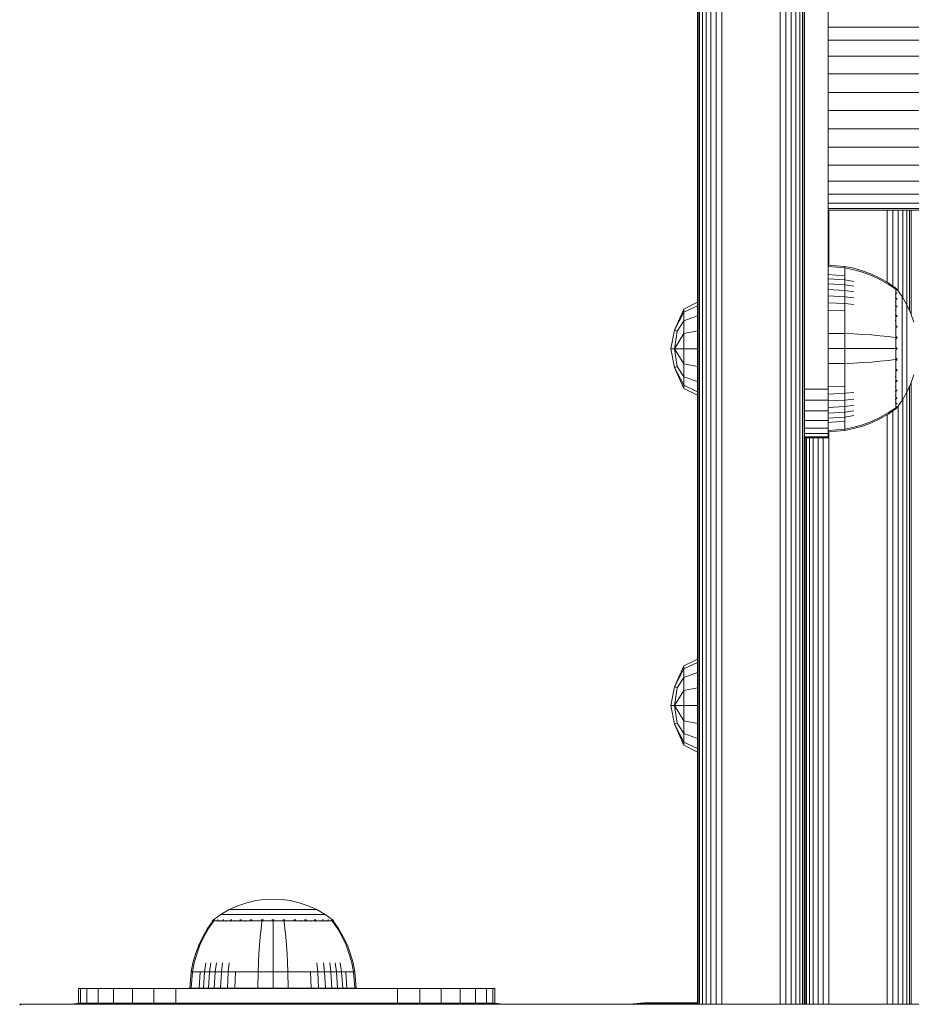
# Model space of a CAD drawing. Units: millimetres. Extents: x 387 to 578302, y -1972 to 596964.
# Drawn here: x 5691 to 5841, y 7170 to 7335 of the extents above; entities that cross this region are included whole.
import ezdxf

# ---------------------------------------------------------------- set-up
doc = ezdxf.new("R2010")
doc.units = ezdxf.units.MM
doc.layers.add('Контур', color=7, linetype='Continuous', lineweight=15)

msp = doc.modelspace()

# ---------------------------------------------------------------- linework, layer by layer
at = {"layer": 'Контур'}
for p, q in [((5805.317, 7419.915), (5805.317, 7169.678)), ((5805.584, 7419.915), (5805.584, 7169.678)), ((5806.048, 7419.915), (5806.048, 7169.678)), ((5806.698, 7419.915), (5806.698, 7169.678)), ((5807.497, 7419.915), (5807.497, 7169.678)), ((5808.393, 7419.915), (5808.393, 7169.678)), ((5809.323, 7419.915), (5809.323, 7169.678)), ((5819.143, 7419.915), (5819.143, 7169.678)), ((5820.074, 7419.915), (5820.074, 7169.678)), ((5820.969, 7419.915), (5820.969, 7169.678)), ((5821.769, 7419.915), (5821.769, 7169.678)), ((5822.418, 7419.915), (5822.418, 7169.678)), ((5822.882, 7419.915), (5822.882, 7169.678)), ((5823.15, 7419.915), (5823.15, 7169.678)), ((5823.233, 7419.915), (5823.233, 7169.678)), ((5805.233, 7417.44), (5805.233, 7221.83)), ((5805.233, 7223.169), (5805.232, 7416.66)), ((5805.232, 7223.169), (5805.232, 7416.66)), ((5827.233, 7274.915), (5827.233, 7364.915)), ((5805.233, 7359.915), (5805.233, 7169.678)), ((5805.233, 7356.985), (5805.233, 7279.915)), ((5805.233, 7334.915), (5805.233, 7264.915)), ((5827.233, 7333.934), (5827.233, 7335.489)), ((5827.233, 7333.934), (5827.233, 7331.759)), ((6455.233, 7333.934), (5827.233, 7333.934)), ((5827.233, 7329.08), (5827.233, 7331.759)), ((6455.233, 7331.759), (5827.233, 7331.759)), ((6455.233, 7329.081), (5827.233, 7329.08)), ((5827.233, 7326.08), (5827.233, 7329.08)), ((5827.233, 7322.962), (5827.233, 7326.08)), ((6455.233, 7326.08), (5827.233, 7326.08)), ((6455.233, 7322.963), (5827.233, 7322.962)), ((5827.233, 7319.915), (5827.233, 7322.962)), ((5827.233, 7319.915), (6455.233, 7319.915)), ((5827.233, 7319.915), (5827.233, 7316.867)), ((5827.233, 7316.867), (6455.233, 7316.867)), ((5827.233, 7313.749), (5827.233, 7316.867)), ((5827.233, 7313.749), (6455.233, 7313.749)), ((5827.233, 7313.749), (5827.233, 7310.749)), ((6455.233, 7310.749), (5827.233, 7310.749)), ((5827.233, 7308.071), (5827.233, 7310.749)), ((6455.233, 7308.071), (5827.233, 7308.071)), ((5827.233, 7305.895), (5827.233, 7308.071)), ((5805.233, 7306.545), (5805.233, 7305.617)), ((5805.233, 7305.082), (5805.233, 7305.617)), ((5805.233, 7305.617), (5805.233, 7305.082)), ((5805.233, 7264.748), (5805.233, 7305.082)), ((5805.233, 7305.082), (5805.233, 7304.915)), ((5805.233, 7304.915), (5805.233, 7264.915)), ((6455.233, 7305.895), (5827.233, 7305.895)), ((5827.233, 7304.341), (5827.233, 7305.895)), ((6455.233, 7304.341), (5827.233, 7304.341)), ((5827.233, 7303.444), (5827.233, 7304.341)), ((6455.233, 7303.444), (5827.233, 7303.444)), ((5827.233, 7303.165), (5827.233, 7303.444)), ((6455.233, 7303.165), (5827.233, 7303.165)), ((5827.323, 7293.92), (5827.323, 7303.165)), ((5837.143, 7291.031), (5837.143, 7303.165)), ((5838.073, 7303.165), (5838.073, 7290.398)), ((5838.969, 7303.165), (5838.969, 7289.595)), ((5839.768, 7303.165), (5839.768, 7288.453)), ((5840.418, 7303.165), (5840.418, 7287.34)), ((5840.882, 7303.165), (5840.882, 7286.339)), ((5841.149, 7303.165), (5841.149, 7285.728)), ((5827.233, 7293.927), (5830.011, 7293.699)), ((5827.233, 7293.694), (5830.011, 7293.469)), ((5830.011, 7293.699), (5831.506, 7293.403)), ((5830.011, 7293.699), (5830.011, 7293.469)), ((5830.011, 7293.168), (5830.011, 7293.469)), ((5830.011, 7293.469), (5831.506, 7293.178)), ((5830.011, 7292.732), (5830.011, 7293.168)), ((5831.506, 7293.403), (5832.996, 7292.98)), ((5831.506, 7293.178), (5832.996, 7292.762)), ((5827.233, 7292.363), (5830.011, 7292.161)), ((5827.233, 7291.645), (5830.011, 7291.454)), ((5830.011, 7292.161), (5830.011, 7292.732)), ((5830.011, 7291.454), (5830.011, 7292.161)), ((5830.011, 7291.454), (5831.506, 7291.206)), ((5830.011, 7290.619), (5830.011, 7291.454)), ((5832.996, 7292.98), (5834.468, 7292.429)), ((5832.996, 7292.762), (5834.468, 7292.22)), ((5834.468, 7292.429), (5835.904, 7291.75)), ((5834.468, 7292.22), (5835.904, 7291.552)), ((5835.904, 7291.75), (5837.287, 7290.947)), ((5835.904, 7291.552), (5837.287, 7290.763)), ((5827.233, 7290.796), (5830.011, 7290.619)), ((5827.233, 7289.827), (5830.011, 7289.666)), ((5830.011, 7290.619), (5831.506, 7290.389)), ((5830.011, 7289.666), (5830.011, 7290.619)), ((5837.287, 7290.947), (5838.46, 7290.128)), ((5837.287, 7290.763), (5838.46, 7289.957)), ((5838.46, 7290.128), (5838.57, 7290.128)), ((5838.57, 7289.957), (5838.46, 7289.957)), ((5838.57, 7290.086), (5838.57, 7290.128)), ((5838.664, 7290.012), (5838.57, 7290.128)), ((5838.57, 7290.086), (5838.57, 7289.957)), ((5838.57, 7289.734), (5838.57, 7289.957)), ((5838.57, 7289.411), (5838.57, 7289.734)), ((5838.664, 7290.012), (5838.718, 7289.939)), ((5838.718, 7289.939), (5838.733, 7289.928)), ((5838.733, 7289.761), (5838.718, 7289.772)), ((5838.733, 7289.928), (5838.733, 7289.91)), ((5838.733, 7289.919), (5839.635, 7288.683)), ((5838.733, 7289.779), (5838.733, 7289.761)), ((5838.733, 7289.761), (5838.733, 7289.71)), ((5827.233, 7288.752), (5830.011, 7288.608)), ((5830.011, 7289.666), (5831.506, 7289.456)), ((5830.011, 7288.608), (5830.011, 7289.666)), ((5830.011, 7288.608), (5831.506, 7288.421)), ((5830.011, 7287.464), (5830.011, 7288.608)), ((5838.57, 7288.988), (5838.46, 7288.988)), ((5838.57, 7288.465), (5838.46, 7288.465)), ((5838.57, 7288.988), (5838.57, 7289.411)), ((5838.57, 7288.465), (5838.57, 7288.988)), ((5838.57, 7287.846), (5838.57, 7288.465)), ((5838.733, 7289.225), (5838.718, 7289.273)), ((5838.733, 7289.225), (5838.718, 7289.236)), ((5838.733, 7288.297), (5838.718, 7288.366)), ((5838.733, 7288.297), (5838.718, 7288.307)), ((5838.733, 7289.225), (5838.726, 7289.258)), ((5838.733, 7288.297), (5838.726, 7288.348)), ((5838.733, 7289.277), (5838.733, 7289.225)), ((5838.733, 7289.225), (5838.733, 7289.145)), ((5838.733, 7288.379), (5838.733, 7288.297)), ((5838.733, 7288.297), (5838.733, 7288.189)), ((5840.455, 7287.276), (5839.635, 7288.683)), ((5839.635, 7288.683), (5839.635, 7288.647)), ((5839.635, 7288.647), (5839.635, 7288.537)), ((5839.635, 7288.537), (5839.635, 7288.345)), ((5839.635, 7288.345), (5839.635, 7288.068)), ((5839.635, 7288.068), (5839.635, 7287.705)), ((5802.908, 7286.544), (5801.346, 7283.031)), ((5805.232, 7287.703), (5802.908, 7286.544)), ((5805.232, 7287.108), (5802.908, 7286.037)), ((5802.908, 7286.037), (5802.908, 7286.544)), ((5805.232, 7287.703), (5805.232, 7287.108)), ((5805.232, 7287.108), (5805.232, 7285.413)), ((5827.233, 7287.588), (5830.011, 7287.464)), ((5830.011, 7287.464), (5831.506, 7287.301)), ((5830.011, 7286.253), (5830.011, 7287.464)), ((5838.57, 7287.846), (5838.46, 7287.846)), ((5838.57, 7287.14), (5838.46, 7287.14)), ((5838.57, 7287.14), (5838.57, 7287.846)), ((5838.57, 7286.356), (5838.57, 7287.14)), ((5838.733, 7286.999), (5838.718, 7287.086)), ((5838.733, 7286.999), (5838.718, 7287.007)), ((5838.733, 7286.999), (5838.726, 7287.065)), ((5838.733, 7287.107), (5838.733, 7286.999)), ((5838.733, 7286.999), (5838.733, 7286.865)), ((5839.635, 7287.705), (5839.635, 7287.256)), ((5839.635, 7287.256), (5839.635, 7286.725)), ((5839.635, 7286.725), (5839.635, 7286.118)), ((5841.119, 7285.817), (5840.455, 7287.276)), ((5840.455, 7287.276), (5840.455, 7287.247)), ((5840.455, 7287.247), (5840.455, 7287.154)), ((5840.455, 7287.154), (5840.455, 7286.992)), ((5840.455, 7286.992), (5840.455, 7286.76)), ((5840.455, 7286.76), (5840.455, 7286.455)), ((5840.455, 7286.455), (5840.455, 7286.078)), ((5802.908, 7286.037), (5801.346, 7283.031)), ((5802.908, 7286.037), (5802.908, 7284.593)), ((5805.232, 7285.413), (5802.908, 7284.593)), ((5805.232, 7285.413), (5805.232, 7282.877)), ((5827.233, 7286.358), (5830.011, 7286.253)), ((5830.011, 7284.997), (5830.011, 7286.253)), ((5830.011, 7283.717), (5830.011, 7284.997)), ((5838.57, 7286.356), (5838.46, 7286.356)), ((5838.57, 7285.509), (5838.46, 7285.509)), ((5838.57, 7285.509), (5838.57, 7286.356)), ((5838.57, 7284.612), (5838.57, 7285.509)), ((5838.733, 7285.4), (5838.718, 7285.502)), ((5838.733, 7285.4), (5838.718, 7285.406)), ((5838.733, 7285.4), (5838.726, 7285.48)), ((5838.733, 7285.533), (5838.733, 7285.4)), ((5838.733, 7285.4), (5838.733, 7285.242)), ((5839.635, 7286.118), (5839.635, 7285.446)), ((5839.635, 7285.446), (5839.635, 7284.718)), ((5839.635, 7284.718), (5839.635, 7283.949)), ((5840.455, 7286.078), (5840.455, 7285.633)), ((5840.455, 7285.633), (5840.455, 7285.124)), ((5840.455, 7285.124), (5840.455, 7284.559)), ((5841.625, 7284.33), (5841.119, 7285.817)), ((5802.908, 7284.593), (5801.793, 7282.847)), ((5802.908, 7284.593), (5802.908, 7282.434)), ((5830.011, 7282.433), (5830.011, 7283.717)), ((5838.57, 7284.612), (5838.46, 7284.612)), ((5838.57, 7283.682), (5838.57, 7284.612)), ((5838.57, 7282.734), (5838.57, 7283.682)), ((5838.733, 7283.608), (5838.718, 7283.718)), ((5838.733, 7283.608), (5838.718, 7283.613)), ((5838.733, 7283.608), (5838.726, 7283.699)), ((5838.733, 7283.764), (5838.733, 7283.608)), ((5838.733, 7283.608), (5838.733, 7283.429)), ((5839.635, 7283.949), (5839.635, 7283.15)), ((5839.635, 7283.15), (5839.635, 7282.337)), ((5840.455, 7284.559), (5840.455, 7283.949)), ((5840.455, 7283.949), (5840.455, 7283.303)), ((5840.455, 7283.303), (5840.455, 7282.633)), ((5801.346, 7283.031), (5800.718, 7279.886)), ((5801.793, 7282.847), (5801.346, 7283.031)), ((5801.793, 7282.847), (5801.346, 7279.886)), ((5802.908, 7282.434), (5801.346, 7279.886)), ((5805.232, 7282.877), (5802.908, 7282.434)), ((5802.908, 7279.886), (5802.908, 7282.434)), ((5805.232, 7282.877), (5805.232, 7279.886)), ((5827.233, 7282.475), (5830.011, 7282.433)), ((5830.011, 7282.433), (5831.506, 7282.38)), ((5830.011, 7279.928), (5830.011, 7282.433)), ((5832.996, 7282.303), (5831.506, 7282.38)), ((5834.468, 7282.202), (5832.996, 7282.303)), ((5835.904, 7282.079), (5834.468, 7282.202)), ((5837.287, 7281.933), (5835.904, 7282.079)), ((5838.46, 7281.784), (5837.287, 7281.933)), ((5838.57, 7281.784), (5838.57, 7282.734)), ((5838.57, 7280.844), (5838.57, 7281.784)), ((5838.733, 7281.747), (5838.718, 7281.857)), ((5838.733, 7281.747), (5838.718, 7281.749)), ((5838.733, 7281.747), (5838.726, 7281.845)), ((5838.733, 7281.922), (5838.733, 7281.747)), ((5838.733, 7281.747), (5838.733, 7281.55)), ((5839.635, 7282.337), (5839.635, 7281.521)), ((5839.635, 7281.521), (5839.635, 7280.714)), ((5840.455, 7282.633), (5840.455, 7281.95)), ((5840.455, 7281.95), (5840.455, 7281.265)), ((5800.718, 7279.886), (5801.346, 7276.741)), ((5801.346, 7279.886), (5800.718, 7279.886)), ((5801.346, 7279.886), (5801.793, 7276.925)), ((5802.908, 7277.338), (5801.346, 7279.886)), ((5802.908, 7279.886), (5801.346, 7279.886)), ((5802.908, 7279.886), (5802.908, 7277.338)), ((5805.232, 7279.886), (5802.908, 7279.886)), ((5805.232, 7279.886), (5805.232, 7276.894)), ((5805.233, 7279.278), (5805.233, 7279.915)), ((5827.233, 7279.928), (5830.011, 7279.928)), ((5830.011, 7279.928), (5831.506, 7279.928)), ((5830.011, 7277.422), (5830.011, 7279.928)), ((5832.996, 7279.928), (5831.506, 7279.928)), ((5834.468, 7279.928), (5832.996, 7279.928)), ((5835.904, 7279.928), (5834.468, 7279.928)), ((5837.287, 7279.928), (5835.904, 7279.928)), ((5838.46, 7279.928), (5837.287, 7279.928)), ((5838.57, 7279.928), (5838.57, 7280.844)), ((5838.57, 7279.011), (5838.57, 7279.928)), ((5838.733, 7279.928), (5838.718, 7279.928)), ((5838.733, 7280.119), (5838.733, 7279.928)), ((5838.733, 7279.928), (5838.733, 7279.736)), ((5839.635, 7280.714), (5839.635, 7279.928)), ((5839.635, 7279.928), (5839.635, 7279.141)), ((5840.455, 7281.265), (5840.455, 7280.588)), ((5840.455, 7280.588), (5840.455, 7279.928)), ((5840.455, 7279.928), (5840.455, 7279.267)), ((5805.233, 7278.626), (5805.233, 7279.278)), ((5805.233, 7277.999), (5805.233, 7278.626)), ((5805.233, 7169.678), (5805.233, 7278.626)), ((5838.57, 7278.071), (5838.57, 7279.011)), ((5838.733, 7278.108), (5838.718, 7278.106)), ((5838.733, 7278.305), (5838.733, 7278.108)), ((5838.733, 7278.108), (5838.733, 7277.933)), ((5839.635, 7279.141), (5839.635, 7278.334)), ((5839.635, 7278.334), (5839.635, 7277.518)), ((5840.455, 7279.267), (5840.455, 7278.59)), ((5840.455, 7278.59), (5840.455, 7277.905)), ((5801.793, 7276.925), (5801.346, 7276.741)), ((5801.346, 7276.741), (5802.908, 7273.228)), ((5802.908, 7273.735), (5801.346, 7276.741)), ((5802.908, 7275.178), (5801.793, 7276.925)), ((5802.908, 7277.338), (5802.908, 7275.178)), ((5805.232, 7276.894), (5802.908, 7277.338)), ((5805.232, 7276.894), (5805.232, 7274.358)), ((5805.233, 7169.678), (5805.233, 7277.999)), ((5827.233, 7277.38), (5830.011, 7277.422)), ((5830.011, 7277.422), (5831.506, 7277.475)), ((5830.011, 7276.138), (5830.011, 7277.422)), ((5832.996, 7277.552), (5831.506, 7277.475)), ((5834.468, 7277.653), (5832.996, 7277.552)), ((5835.904, 7277.776), (5834.468, 7277.653)), ((5837.287, 7277.922), (5835.904, 7277.776)), ((5838.46, 7278.071), (5837.287, 7277.922)), ((5838.57, 7278.071), (5838.46, 7278.071)), ((5838.57, 7277.121), (5838.57, 7278.071)), ((5838.57, 7276.173), (5838.57, 7277.121)), ((5839.635, 7277.518), (5839.635, 7276.705)), ((5839.635, 7276.705), (5839.635, 7275.906)), ((5840.455, 7277.905), (5840.455, 7277.222)), ((5840.455, 7277.222), (5840.455, 7276.552)), ((5840.455, 7276.552), (5840.455, 7275.906)), ((5802.908, 7275.178), (5802.908, 7273.735)), ((5805.232, 7274.358), (5802.908, 7275.178)), ((5827.233, 7274.915), (5827.233, 7273.095)), ((5830.011, 7274.858), (5830.011, 7276.138)), ((5830.011, 7273.602), (5830.011, 7274.858)), ((5838.57, 7275.243), (5838.46, 7275.243)), ((5838.57, 7275.243), (5838.57, 7276.173)), ((5838.57, 7274.346), (5838.57, 7275.243)), ((5838.733, 7276.247), (5838.718, 7276.35)), ((5838.733, 7276.247), (5838.718, 7276.242)), ((5838.733, 7276.247), (5838.726, 7276.343)), ((5838.733, 7276.426), (5838.733, 7276.247)), ((5838.733, 7276.247), (5838.733, 7276.091)), ((5839.635, 7275.906), (5839.635, 7275.137)), ((5839.635, 7275.137), (5839.635, 7274.409)), ((5840.455, 7275.906), (5840.455, 7275.296)), ((5840.455, 7275.296), (5840.455, 7274.731)), ((5841.119, 7274.038), (5841.625, 7275.525)), ((5802.908, 7273.735), (5802.908, 7273.228)), ((5805.232, 7272.663), (5802.908, 7273.735)), ((5805.232, 7272.068), (5802.908, 7273.228)), ((5805.232, 7274.358), (5805.232, 7272.663)), ((5827.233, 7273.497), (5830.011, 7273.602)), ((5830.011, 7272.391), (5830.011, 7273.602)), ((5838.57, 7274.346), (5838.46, 7274.346)), ((5838.57, 7273.499), (5838.46, 7273.499)), ((5838.57, 7273.499), (5838.57, 7274.346)), ((5838.57, 7272.715), (5838.57, 7273.499)), ((5838.733, 7274.455), (5838.718, 7274.551)), ((5838.733, 7274.455), (5838.718, 7274.449)), ((5838.733, 7274.455), (5838.726, 7274.542)), ((5838.733, 7274.613), (5838.733, 7274.455)), ((5838.733, 7274.455), (5838.733, 7274.322)), ((5839.635, 7274.409), (5839.635, 7273.737)), ((5839.635, 7273.737), (5839.635, 7273.13)), ((5839.635, 7273.13), (5839.635, 7272.599)), ((5840.455, 7274.731), (5840.455, 7274.222)), ((5840.455, 7274.222), (5840.455, 7273.777)), ((5840.455, 7272.579), (5841.119, 7274.038)), ((5840.455, 7273.777), (5840.455, 7273.4)), ((5840.455, 7273.4), (5840.455, 7273.095)), ((5840.882, 7273.516), (5840.882, 7169.678)), ((5841.149, 7274.127), (5841.149, 7169.678)), ((5805.232, 7272.663), (5805.232, 7272.068)), ((5823.233, 7273.095), (5827.233, 7273.095)), ((5827.233, 7273.095), (5827.233, 7271.234)), ((5827.233, 7272.267), (5830.011, 7272.391)), ((5830.011, 7272.391), (5831.506, 7272.554)), ((5830.011, 7271.247), (5830.011, 7272.391)), ((5838.57, 7272.715), (5838.46, 7272.715)), ((5838.57, 7272.009), (5838.46, 7272.009)), ((5838.57, 7272.009), (5838.57, 7272.715)), ((5838.57, 7271.39), (5838.57, 7272.009)), ((5838.733, 7272.856), (5838.718, 7272.937)), ((5838.733, 7272.856), (5838.718, 7272.848)), ((5838.733, 7271.558), (5838.718, 7271.618)), ((5838.733, 7271.558), (5838.718, 7271.548)), ((5838.733, 7272.856), (5838.726, 7272.93)), ((5838.733, 7271.558), (5838.726, 7271.616)), ((5838.733, 7272.99), (5838.733, 7272.856)), ((5838.733, 7272.856), (5838.733, 7272.748)), ((5838.733, 7271.666), (5838.733, 7271.558)), ((5838.733, 7271.558), (5838.733, 7271.476)), ((5839.635, 7272.599), (5839.635, 7272.15)), ((5839.635, 7271.172), (5840.455, 7272.579)), ((5839.635, 7272.15), (5839.635, 7271.787)), ((5839.635, 7271.787), (5839.635, 7271.51)), ((5839.635, 7271.51), (5839.635, 7271.318)), ((5840.418, 7272.515), (5840.418, 7169.678)), ((5840.455, 7273.095), (5840.455, 7272.863)), ((5840.455, 7272.863), (5840.455, 7272.701)), ((5840.455, 7272.608), (5840.455, 7272.701)), ((5840.455, 7272.579), (5840.455, 7272.608)), ((5823.233, 7271.234), (5827.233, 7271.234)), ((5827.233, 7271.103), (5830.011, 7271.247)), ((5827.233, 7269.443), (5827.233, 7271.234)), ((5827.233, 7270.028), (5830.011, 7270.189)), ((5830.011, 7271.247), (5831.506, 7271.434)), ((5830.011, 7270.189), (5830.011, 7271.247)), ((5830.011, 7270.189), (5831.506, 7270.399)), ((5830.011, 7269.236), (5830.011, 7270.189)), ((5838.46, 7269.898), (5837.287, 7269.092)), ((5838.57, 7271.39), (5838.46, 7271.39)), ((5838.57, 7270.867), (5838.46, 7270.867)), ((5838.57, 7270.867), (5838.57, 7271.39)), ((5838.57, 7270.444), (5838.57, 7270.867)), ((5838.57, 7270.121), (5838.57, 7270.444)), ((5838.57, 7269.898), (5838.57, 7270.121)), ((5838.57, 7269.769), (5838.57, 7269.898)), ((5838.57, 7269.727), (5838.664, 7269.843)), ((5838.664, 7269.843), (5838.718, 7269.916)), ((5838.733, 7270.63), (5838.718, 7270.667)), ((5838.733, 7270.63), (5838.718, 7270.619)), ((5838.733, 7270.094), (5838.718, 7270.109)), ((5838.733, 7270.094), (5838.718, 7270.083)), ((5838.733, 7269.928), (5838.718, 7269.916)), ((5838.733, 7270.63), (5838.726, 7270.671)), ((5838.733, 7270.094), (5838.726, 7270.117)), ((5838.733, 7269.936), (5839.635, 7271.172)), ((5838.733, 7270.71), (5838.733, 7270.63)), ((5838.733, 7270.63), (5838.733, 7270.578)), ((5838.733, 7270.145), (5838.733, 7270.094)), ((5838.733, 7270.076), (5838.733, 7270.094)), ((5838.733, 7269.928), (5838.733, 7269.945)), ((5838.969, 7270.26), (5838.969, 7169.678)), ((5839.635, 7271.208), (5839.635, 7271.318)), ((5839.635, 7271.172), (5839.635, 7271.208)), ((5839.768, 7271.402), (5839.768, 7169.678)), ((5823.233, 7269.443), (5827.233, 7269.443)), ((5827.233, 7267.844), (5827.233, 7269.443)), ((5827.233, 7269.059), (5830.011, 7269.236)), ((5827.233, 7268.21), (5830.011, 7268.401)), ((5830.011, 7269.236), (5831.506, 7269.466)), ((5830.011, 7268.401), (5830.011, 7269.236)), ((5830.011, 7268.401), (5831.506, 7268.649)), ((5830.011, 7267.694), (5830.011, 7268.401)), ((5835.904, 7268.303), (5834.468, 7267.635)), ((5837.287, 7269.092), (5835.904, 7268.303)), ((5837.287, 7268.908), (5835.904, 7268.105)), ((5837.143, 7169.678), (5837.143, 7268.824)), ((5838.46, 7269.727), (5837.287, 7268.908)), ((5838.073, 7269.457), (5838.073, 7169.678)), ((5838.57, 7269.727), (5838.46, 7269.727)), ((5838.57, 7269.769), (5838.57, 7269.727)), ((5827.233, 7267.844), (5823.233, 7267.844)), ((5827.233, 7266.545), (5823.233, 7266.545)), ((5827.233, 7266.545), (5827.233, 7267.844)), ((5827.233, 7267.492), (5830.011, 7267.694)), ((5827.233, 7265.617), (5827.233, 7266.545)), ((5830.011, 7267.123), (5830.011, 7267.694)), ((5830.011, 7266.687), (5830.011, 7267.123)), ((5830.011, 7266.386), (5830.011, 7266.687)), ((5830.011, 7266.386), (5831.506, 7266.677)), ((5832.996, 7267.093), (5831.506, 7266.677)), ((5832.996, 7266.875), (5831.506, 7266.452)), ((5834.468, 7267.635), (5832.996, 7267.093)), ((5834.468, 7267.426), (5832.996, 7266.875)), ((5835.904, 7268.105), (5834.468, 7267.426)), ((5805.233, 7264.915), (5805.233, 7264.748)), ((5827.233, 7265.617), (5823.233, 7265.617)), ((5827.233, 7265.082), (5823.233, 7265.082)), ((5823.233, 7264.915), (5827.233, 7264.915)), ((5823.316, 7169.678), (5823.316, 7264.915)), ((5823.584, 7169.678), (5823.584, 7264.915)), ((5824.048, 7169.678), (5824.048, 7264.915)), ((5824.697, 7169.678), (5824.697, 7264.915)), ((5825.497, 7169.678), (5825.497, 7264.915)), ((5826.392, 7169.678), (5826.392, 7264.915)), ((5827.233, 7266.161), (5830.011, 7266.386)), ((5827.233, 7265.928), (5830.011, 7266.156)), ((5827.233, 7265.082), (5827.233, 7265.617)), ((5827.233, 7265.082), (5827.233, 7264.915)), ((5827.323, 7169.678), (5827.323, 7265.935)), ((5830.011, 7266.156), (5831.506, 7266.452)), ((5830.011, 7266.156), (5830.011, 7266.386)), ((5805.233, 7264.748), (5805.233, 7264.213)), ((5805.232, 7227.72), (5802.908, 7226.561)), ((5805.232, 7227.125), (5802.908, 7226.054)), ((5805.232, 7227.72), (5805.232, 7227.125)), ((5805.232, 7227.125), (5805.232, 7225.431)), ((5802.908, 7226.561), (5801.345, 7223.048)), ((5802.908, 7226.054), (5801.345, 7223.048)), ((5802.908, 7226.054), (5802.908, 7226.561)), ((5802.908, 7226.054), (5802.908, 7224.611)), ((5805.232, 7225.431), (5802.908, 7224.611)), ((5805.232, 7225.431), (5805.232, 7222.895)), ((5805.233, 7225.082), (5805.233, 7225.617)), ((5802.908, 7224.611), (5801.792, 7222.864)), ((5802.908, 7224.611), (5802.908, 7222.451)), ((5805.233, 7224.915), (5805.233, 7225.082)), ((5805.233, 7169.678), (5805.233, 7225.082)), ((5805.233, 7169.678), (5805.233, 7224.915)), ((5805.233, 7169.678), (5805.233, 7224.915)), ((5801.345, 7223.048), (5800.718, 7219.903)), ((5801.792, 7222.864), (5801.345, 7223.048)), ((5801.792, 7222.864), (5801.345, 7219.903)), ((5802.908, 7222.451), (5801.345, 7219.903)), ((5805.232, 7222.895), (5802.908, 7222.451)), ((5802.908, 7219.903), (5802.908, 7222.451)), ((5805.233, 7223.356), (5805.232, 7223.169)), ((5805.232, 7223.169), (5805.232, 7222.844)), ((5805.232, 7223.169), (5805.233, 7223.169)), ((5805.232, 7222.895), (5805.232, 7219.903)), ((5805.232, 7222.844), (5805.233, 7222.844)), ((5805.232, 7222.844), (5805.232, 7222.39)), ((5805.232, 7222.39), (5805.232, 7221.83)), ((5805.232, 7222.39), (5805.233, 7222.39)), ((5805.232, 7221.83), (5805.233, 7221.83)), ((5805.232, 7221.83), (5805.232, 7221.203)), ((5805.233, 7223.415), (5805.233, 7223.415)), ((5805.233, 7223.415), (5805.233, 7223.415)), ((5805.233, 7223.356), (5805.233, 7223.356)), ((5805.233, 7223.356), (5805.233, 7223.356)), ((5805.233, 7223.169), (5805.233, 7223.169)), ((5805.233, 7223.169), (5805.233, 7223.169)), ((5805.233, 7222.844), (5805.233, 7222.844)), ((5805.233, 7222.39), (5805.233, 7222.39)), ((5805.233, 7221.83), (5805.233, 7221.203)), ((5805.233, 7221.83), (5805.233, 7221.83)), ((5805.232, 7221.203), (5805.233, 7221.203)), ((5805.232, 7221.203), (5805.232, 7220.552)), ((5805.232, 7220.552), (5805.233, 7220.552)), ((5805.232, 7220.552), (5805.232, 7219.915)), ((5805.233, 7221.203), (5805.233, 7220.552)), ((5805.233, 7221.203), (5805.233, 7221.203)), ((5805.233, 7220.552), (5805.233, 7220.552)), ((5805.233, 7174.748), (5805.233, 7220.552)), ((5800.718, 7219.903), (5801.345, 7216.758)), ((5801.345, 7219.903), (5800.718, 7219.903)), ((5801.345, 7219.903), (5801.792, 7216.942)), ((5802.908, 7217.355), (5801.345, 7219.903)), ((5802.908, 7219.903), (5801.345, 7219.903)), ((5802.908, 7219.903), (5802.908, 7217.355)), ((5805.232, 7219.903), (5802.908, 7219.903)), ((5805.232, 7219.915), (5805.233, 7219.915)), ((5805.232, 7219.915), (5805.232, 7219.278)), ((5805.232, 7219.903), (5805.232, 7216.912)), ((5805.232, 7219.278), (5805.233, 7219.278)), ((5805.232, 7219.278), (5805.232, 7218.626)), ((5805.232, 7218.626), (5805.233, 7218.626)), ((5805.232, 7218.626), (5805.232, 7217.999)), ((5805.233, 7219.915), (5805.233, 7219.915)), ((5805.233, 7219.278), (5805.233, 7219.278)), ((5805.233, 7218.626), (5805.233, 7218.626)), ((5801.792, 7216.942), (5801.345, 7216.758)), ((5802.908, 7215.195), (5801.792, 7216.942)), ((5802.908, 7217.355), (5802.908, 7215.195)), ((5805.232, 7216.912), (5802.908, 7217.355)), ((5805.232, 7217.999), (5805.232, 7217.44)), ((5805.232, 7217.999), (5805.233, 7217.999)), ((5805.232, 7217.44), (5805.232, 7216.985)), ((5805.232, 7217.44), (5805.233, 7217.44)), ((5805.232, 7216.985), (5805.232, 7216.66)), ((5805.232, 7216.985), (5805.233, 7216.985)), ((5805.232, 7216.912), (5805.232, 7214.375)), ((5805.233, 7217.999), (5805.233, 7217.999)), ((5805.233, 7217.44), (5805.233, 7217.44)), ((5805.233, 7216.985), (5805.233, 7216.985)), ((5801.345, 7216.758), (5802.908, 7213.245)), ((5802.908, 7213.752), (5801.345, 7216.758)), ((5802.908, 7215.195), (5802.908, 7213.752)), ((5805.232, 7214.375), (5802.908, 7215.195)), ((5805.232, 7216.66), (5805.233, 7216.66)), ((5805.233, 7174.915), (5805.232, 7216.66)), ((5805.232, 7216.66), (5805.232, 7174.915)), ((5805.232, 7216.659), (5805.233, 7216.473)), ((5805.233, 7216.66), (5805.233, 7216.66)), ((5805.233, 7216.473), (5805.233, 7216.473)), ((5805.233, 7216.415), (5805.233, 7216.415)), ((5802.908, 7213.752), (5802.908, 7213.245)), ((5805.232, 7212.681), (5802.908, 7213.752)), ((5805.232, 7214.375), (5805.232, 7212.681)), ((5805.232, 7212.086), (5802.908, 7213.245)), ((5805.232, 7212.681), (5805.232, 7212.086)), ((5729.433, 7186.758), (5730.924, 7187.108)), ((5730.924, 7187.108), (5732.398, 7187.31)), ((5732.398, 7187.31), (5733.836, 7187.375)), ((5735.273, 7187.31), (5733.836, 7187.375)), ((5735.273, 7187.31), (5736.747, 7187.108)), ((5736.747, 7187.108), (5738.238, 7186.758)), ((5725.08, 7184.767), (5726.487, 7185.588)), ((5726.487, 7185.588), (5727.946, 7186.252)), ((5726.487, 7185.588), (5726.517, 7185.588)), ((5726.517, 7185.588), (5726.61, 7185.588)), ((5726.771, 7185.588), (5726.61, 7185.588)), ((5727.003, 7185.588), (5726.771, 7185.588)), ((5727.308, 7185.588), (5727.003, 7185.588)), ((5727.685, 7185.588), (5727.308, 7185.588)), ((5728.131, 7185.588), (5727.685, 7185.588)), ((5727.946, 7186.252), (5729.433, 7186.758)), ((5728.64, 7185.588), (5728.131, 7185.588)), ((5729.204, 7185.588), (5728.64, 7185.588)), ((5729.815, 7185.588), (5729.204, 7185.588)), ((5730.461, 7185.588), (5729.815, 7185.588)), ((5731.131, 7185.588), (5730.461, 7185.588)), ((5731.814, 7185.588), (5731.131, 7185.588)), ((5732.499, 7185.588), (5731.814, 7185.588)), ((5733.175, 7185.588), (5732.499, 7185.588)), ((5733.836, 7185.588), (5733.175, 7185.588)), ((5734.496, 7185.588), (5733.836, 7185.588)), ((5735.173, 7185.588), (5734.496, 7185.588)), ((5735.858, 7185.588), (5735.173, 7185.588)), ((5736.541, 7185.588), (5735.858, 7185.588)), ((5737.211, 7185.588), (5736.541, 7185.588)), ((5737.857, 7185.588), (5737.211, 7185.588)), ((5738.468, 7185.588), (5737.857, 7185.588)), ((5738.238, 7186.758), (5739.725, 7186.252)), ((5739.032, 7185.588), (5738.468, 7185.588)), ((5739.541, 7185.588), (5739.032, 7185.588)), ((5739.987, 7185.588), (5739.541, 7185.588)), ((5739.725, 7186.252), (5741.185, 7185.588)), ((5740.364, 7185.588), (5739.987, 7185.588)), ((5740.669, 7185.588), (5740.364, 7185.588)), ((5740.901, 7185.588), (5740.669, 7185.588)), ((5741.062, 7185.588), (5740.901, 7185.588)), ((5741.155, 7185.588), (5741.062, 7185.588)), ((5741.185, 7185.588), (5741.155, 7185.588)), ((5741.185, 7185.588), (5742.591, 7184.767)), ((5723.636, 7183.703), (5723.751, 7183.797)), ((5723.751, 7183.797), (5723.825, 7183.851)), ((5723.836, 7183.865), (5723.825, 7183.851)), ((5723.836, 7183.865), (5723.853, 7183.865)), ((5723.845, 7183.865), (5725.08, 7184.767)), ((5723.985, 7183.865), (5724.003, 7183.865)), ((5724.003, 7183.865), (5723.992, 7183.851)), ((5724.052, 7183.865), (5724.003, 7183.865)), ((5724.003, 7183.865), (5724.017, 7183.851)), ((5724.003, 7183.865), (5724.025, 7183.859)), ((5724.538, 7183.865), (5724.488, 7183.865)), ((5724.538, 7183.865), (5724.528, 7183.851)), ((5724.616, 7183.865), (5724.538, 7183.865)), ((5724.538, 7183.865), (5724.574, 7183.851)), ((5724.538, 7183.865), (5724.578, 7183.859)), ((5725.08, 7184.767), (5725.116, 7184.767)), ((5725.116, 7184.767), (5725.227, 7184.767)), ((5725.418, 7184.767), (5725.227, 7184.767)), ((5725.466, 7183.865), (5725.386, 7183.865)), ((5725.695, 7184.767), (5725.418, 7184.767)), ((5725.466, 7183.865), (5725.456, 7183.851)), ((5725.572, 7183.865), (5725.466, 7183.865)), ((5725.466, 7183.865), (5725.525, 7183.851)), ((5725.466, 7183.865), (5725.523, 7183.859)), ((5726.059, 7184.767), (5725.695, 7184.767)), ((5726.508, 7184.767), (5726.059, 7184.767)), ((5727.039, 7184.767), (5726.508, 7184.767)), ((5726.765, 7183.865), (5726.658, 7183.865)), ((5726.765, 7183.865), (5726.757, 7183.851)), ((5726.896, 7183.865), (5726.765, 7183.865)), ((5726.765, 7183.865), (5726.843, 7183.851)), ((5726.765, 7183.865), (5726.837, 7183.859)), ((5727.645, 7184.767), (5727.039, 7184.767)), ((5728.317, 7184.767), (5727.645, 7184.767)), ((5728.364, 7183.865), (5728.233, 7183.865)), ((5729.045, 7184.767), (5728.317, 7184.767)), ((5728.364, 7183.865), (5728.358, 7183.851)), ((5728.518, 7183.865), (5728.364, 7183.865)), ((5728.364, 7183.865), (5728.457, 7183.851)), ((5728.364, 7183.865), (5728.448, 7183.859)), ((5729.815, 7184.767), (5729.045, 7184.767)), ((5730.613, 7184.767), (5729.815, 7184.767)), ((5730.155, 7183.865), (5730.003, 7183.865)), ((5730.155, 7183.865), (5730.151, 7183.851)), ((5730.329, 7183.865), (5730.155, 7183.865)), ((5730.155, 7183.865), (5730.256, 7183.851)), ((5730.155, 7183.865), (5730.248, 7183.859)), ((5731.427, 7184.767), (5730.613, 7184.767)), ((5732.243, 7184.767), (5731.427, 7184.767)), ((5732.016, 7183.865), (5731.846, 7183.865)), ((5732.016, 7183.865), (5732.014, 7183.851)), ((5732.209, 7183.865), (5732.016, 7183.865)), ((5733.049, 7184.767), (5732.243, 7184.767)), ((5733.836, 7184.767), (5733.049, 7184.767)), ((5733.836, 7183.865), (5733.65, 7183.865)), ((5734.623, 7184.767), (5733.836, 7184.767)), ((5734.022, 7183.865), (5733.836, 7183.865)), ((5733.836, 7183.865), (5733.836, 7183.851)), ((5735.429, 7184.767), (5734.623, 7184.767)), ((5736.245, 7184.767), (5735.429, 7184.767)), ((5735.655, 7183.865), (5735.463, 7183.865)), ((5735.826, 7183.865), (5735.655, 7183.865)), ((5735.655, 7183.865), (5735.657, 7183.851)), ((5735.655, 7183.865), (5735.763, 7183.851)), ((5735.655, 7183.865), (5735.75, 7183.859)), ((5737.059, 7184.767), (5736.245, 7184.767)), ((5737.857, 7184.767), (5737.059, 7184.767)), ((5737.517, 7183.865), (5737.342, 7183.865)), ((5737.668, 7183.865), (5737.517, 7183.865)), ((5737.517, 7183.865), (5737.521, 7183.851)), ((5737.517, 7183.865), (5737.624, 7183.851)), ((5737.517, 7183.865), (5737.605, 7183.859)), ((5738.627, 7184.767), (5737.857, 7184.767)), ((5739.354, 7184.767), (5738.627, 7184.767)), ((5739.308, 7183.865), (5739.154, 7183.865)), ((5739.439, 7183.865), (5739.308, 7183.865)), ((5739.308, 7183.865), (5739.314, 7183.851)), ((5739.308, 7183.865), (5739.408, 7183.851)), ((5739.308, 7183.865), (5739.386, 7183.859)), ((5740.027, 7184.767), (5739.354, 7184.767)), ((5740.633, 7184.767), (5740.027, 7184.767)), ((5741.164, 7184.767), (5740.633, 7184.767)), ((5740.907, 7183.865), (5740.773, 7183.865)), ((5741.016, 7183.865), (5740.907, 7183.865)), ((5740.907, 7183.865), (5740.915, 7183.85)), ((5740.907, 7183.865), (5740.995, 7183.85)), ((5740.907, 7183.865), (5740.973, 7183.859)), ((5741.613, 7184.767), (5741.164, 7184.767)), ((5741.976, 7184.767), (5741.613, 7184.767)), ((5742.253, 7184.767), (5741.976, 7184.767)), ((5742.206, 7183.865), (5742.098, 7183.865)), ((5742.287, 7183.865), (5742.206, 7183.865)), ((5742.206, 7183.865), (5742.215, 7183.85)), ((5742.206, 7183.865), (5742.275, 7183.85)), ((5742.206, 7183.865), (5742.256, 7183.859)), ((5742.445, 7184.767), (5742.253, 7184.767)), ((5742.556, 7184.767), (5742.445, 7184.767)), ((5742.591, 7184.767), (5742.556, 7184.767)), ((5743.827, 7183.865), (5742.591, 7184.767)), ((5743.134, 7183.865), (5743.053, 7183.865)), ((5743.185, 7183.865), (5743.134, 7183.865)), ((5743.134, 7183.865), (5743.144, 7183.85)), ((5743.134, 7183.865), (5743.181, 7183.85)), ((5743.134, 7183.865), (5743.167, 7183.858)), ((5743.669, 7183.865), (5743.619, 7183.865)), ((5743.687, 7183.865), (5743.669, 7183.865)), ((5743.669, 7183.865), (5743.68, 7183.85)), ((5743.836, 7183.865), (5743.818, 7183.865)), ((5743.847, 7183.85), (5743.836, 7183.865)), ((5743.921, 7183.797), (5743.847, 7183.85)), ((5743.921, 7183.797), (5744.036, 7183.703)), ((5722.816, 7182.42), (5722.014, 7181.036)), ((5723, 7182.42), (5722.211, 7181.036)), ((5723.636, 7183.593), (5722.816, 7182.42)), ((5723.806, 7183.592), (5723, 7182.42)), ((5723.677, 7183.703), (5723.636, 7183.703)), ((5723.636, 7183.703), (5723.636, 7183.593)), ((5723.677, 7183.703), (5723.806, 7183.703)), ((5723.806, 7183.703), (5724.03, 7183.703)), ((5724.03, 7183.703), (5724.352, 7183.703)), ((5724.352, 7183.703), (5724.775, 7183.703)), ((5724.775, 7183.703), (5725.298, 7183.703)), ((5724.775, 7183.703), (5724.775, 7183.592)), ((5725.298, 7183.703), (5725.917, 7183.703)), ((5725.298, 7183.703), (5725.298, 7183.592)), ((5725.917, 7183.703), (5726.623, 7183.703)), ((5725.917, 7183.703), (5725.917, 7183.592)), ((5726.623, 7183.703), (5727.407, 7183.703)), ((5726.623, 7183.703), (5726.623, 7183.592)), ((5727.407, 7183.703), (5728.254, 7183.703)), ((5727.407, 7183.703), (5727.407, 7183.592)), ((5728.254, 7183.703), (5729.151, 7183.703)), ((5728.254, 7183.703), (5728.254, 7183.592)), ((5729.151, 7183.703), (5730.081, 7183.703)), ((5729.151, 7183.703), (5729.151, 7183.592)), ((5730.081, 7183.703), (5731.029, 7183.703)), ((5731.029, 7183.703), (5731.98, 7183.703)), ((5731.831, 7182.42), (5731.685, 7181.036)), ((5731.98, 7183.592), (5731.831, 7182.42)), ((5731.98, 7183.703), (5732.919, 7183.703)), ((5731.98, 7183.703), (5731.98, 7183.592)), ((5732.919, 7183.703), (5733.836, 7183.703)), ((5733.836, 7183.703), (5734.752, 7183.703)), ((5733.836, 7183.592), (5733.836, 7182.42)), ((5733.836, 7182.42), (5733.836, 7181.036)), ((5734.752, 7183.703), (5735.692, 7183.703)), ((5735.692, 7183.703), (5736.642, 7183.703)), ((5735.692, 7183.592), (5735.841, 7182.42)), ((5735.841, 7182.42), (5735.987, 7181.036)), ((5736.642, 7183.703), (5737.59, 7183.703)), ((5737.59, 7183.703), (5738.521, 7183.703)), ((5738.521, 7183.703), (5739.417, 7183.703)), ((5738.521, 7183.703), (5738.521, 7183.592)), ((5739.417, 7183.703), (5740.265, 7183.703)), ((5739.417, 7183.703), (5739.417, 7183.592)), ((5740.265, 7183.703), (5741.048, 7183.703)), ((5740.265, 7183.703), (5740.265, 7183.592)), ((5741.048, 7183.703), (5741.755, 7183.703)), ((5741.048, 7183.703), (5741.048, 7183.592)), ((5741.755, 7183.703), (5742.373, 7183.703)), ((5741.755, 7183.703), (5741.755, 7183.592)), ((5742.373, 7183.703), (5742.896, 7183.703)), ((5742.373, 7183.703), (5742.373, 7183.592)), ((5742.896, 7183.703), (5743.32, 7183.703)), ((5742.896, 7183.703), (5742.896, 7183.592)), ((5743.32, 7183.703), (5743.642, 7183.703)), ((5743.642, 7183.703), (5743.866, 7183.703)), ((5743.866, 7183.703), (5743.866, 7183.592)), ((5743.995, 7183.703), (5743.866, 7183.703)), ((5744.672, 7182.42), (5743.866, 7183.592)), ((5743.995, 7183.703), (5744.036, 7183.703)), ((5744.036, 7183.593), (5744.036, 7183.703)), ((5744.855, 7182.42), (5744.036, 7183.593)), ((5745.461, 7181.036), (5744.672, 7182.42)), ((5745.658, 7181.036), (5744.855, 7182.42)), ((5722.014, 7181.036), (5721.335, 7179.601)), ((5722.211, 7181.036), (5721.543, 7179.601)), ((5731.685, 7181.036), (5731.561, 7179.601)), ((5733.836, 7181.036), (5733.836, 7179.601)), ((5735.987, 7181.036), (5736.111, 7179.601)), ((5746.128, 7179.601), (5745.461, 7181.036)), ((5746.337, 7179.601), (5745.658, 7181.036)), ((5721.335, 7179.601), (5720.783, 7178.129)), ((5721.543, 7179.601), (5721.001, 7178.129)), ((5731.561, 7179.601), (5731.461, 7178.129)), ((5733.836, 7179.601), (5733.836, 7178.129)), ((5736.111, 7179.601), (5736.211, 7178.129)), ((5746.671, 7178.129), (5746.128, 7179.601)), ((5746.888, 7178.129), (5746.337, 7179.601)), ((5720.783, 7178.129), (5720.36, 7176.638)), ((5721.001, 7178.129), (5720.585, 7176.638)), ((5731.461, 7178.129), (5731.384, 7176.638)), ((5733.836, 7178.129), (5733.836, 7176.638)), ((5736.211, 7178.129), (5736.288, 7176.638)), ((5747.086, 7176.638), (5746.671, 7178.129)), ((5747.311, 7176.638), (5746.888, 7178.129)), ((5720.064, 7175.144), (5720.36, 7176.638)), ((5720.294, 7175.144), (5720.585, 7176.638)), ((5722.309, 7175.144), (5722.557, 7176.638)), ((5723.144, 7175.144), (5723.374, 7176.638)), ((5724.098, 7175.144), (5724.307, 7176.638)), ((5725.156, 7175.144), (5725.342, 7176.638)), ((5726.3, 7175.144), (5726.462, 7176.638)), ((5731.33, 7175.144), (5731.384, 7176.638)), ((5733.836, 7175.144), (5733.836, 7176.638)), ((5736.342, 7175.144), (5736.288, 7176.638)), ((5741.372, 7175.144), (5741.21, 7176.638)), ((5742.516, 7175.144), (5742.329, 7176.638)), ((5743.574, 7175.144), (5743.365, 7176.638)), ((5744.527, 7175.144), (5744.298, 7176.638)), ((5745.363, 7175.144), (5745.115, 7176.638)), ((5747.378, 7175.144), (5747.086, 7176.638)), ((5747.607, 7175.144), (5747.311, 7176.638)), ((5719.836, 7172.365), (5720.064, 7175.144)), ((5720.064, 7175.144), (5720.294, 7175.144)), ((5720.07, 7172.365), (5720.294, 7175.144)), ((5720.294, 7175.144), (5720.596, 7175.144)), ((5720.596, 7175.144), (5721.031, 7175.144)), ((5721.031, 7175.144), (5721.603, 7175.144)), ((5721.4, 7172.365), (5721.603, 7175.144)), ((5721.603, 7175.144), (5722.309, 7175.144)), ((5722.118, 7172.365), (5722.309, 7175.144)), ((5722.309, 7175.144), (5723.144, 7175.144)), ((5722.967, 7172.365), (5723.144, 7175.144)), ((5723.144, 7175.144), (5724.098, 7175.144)), ((5723.936, 7172.365), (5724.098, 7175.144)), ((5724.098, 7175.144), (5725.156, 7175.144)), ((5725.012, 7172.365), (5725.156, 7175.144)), ((5725.156, 7175.144), (5726.3, 7175.144)), ((5726.175, 7172.365), (5726.3, 7175.144)), ((5726.3, 7175.144), (5727.511, 7175.144)), ((5727.406, 7172.365), (5727.511, 7175.144)), ((5727.511, 7175.144), (5728.767, 7175.144)), ((5728.767, 7175.144), (5730.046, 7175.144)), ((5730.046, 7175.144), (5731.33, 7175.144)), ((5731.288, 7172.365), (5731.33, 7175.144)), ((5731.33, 7175.144), (5733.836, 7175.144)), ((5733.836, 7175.144), (5736.342, 7175.144)), ((5733.836, 7172.365), (5733.836, 7175.144)), ((5736.342, 7175.144), (5737.625, 7175.144)), ((5736.383, 7172.365), (5736.342, 7175.144)), ((5737.625, 7175.144), (5738.905, 7175.144)), ((5738.905, 7175.144), (5740.161, 7175.144)), ((5740.161, 7175.144), (5741.372, 7175.144)), ((5740.266, 7172.365), (5740.161, 7175.144)), ((5741.372, 7175.144), (5742.516, 7175.144)), ((5741.497, 7172.365), (5741.372, 7175.144)), ((5742.516, 7175.144), (5743.574, 7175.144)), ((5742.66, 7172.365), (5742.516, 7175.144)), ((5743.574, 7175.144), (5744.527, 7175.144)), ((5743.735, 7172.365), (5743.574, 7175.144)), ((5744.527, 7175.144), (5745.363, 7175.144)), ((5744.705, 7172.365), (5744.527, 7175.144)), ((5745.363, 7175.144), (5746.069, 7175.144)), ((5745.554, 7172.365), (5745.363, 7175.144)), ((5746.069, 7175.144), (5746.641, 7175.144)), ((5746.272, 7172.365), (5746.069, 7175.144)), ((5746.641, 7175.144), (5747.076, 7175.144)), ((5747.076, 7175.144), (5747.378, 7175.144)), ((5747.607, 7175.144), (5747.378, 7175.144)), ((5747.602, 7172.365), (5747.378, 7175.144)), ((5747.836, 7172.365), (5747.607, 7175.144)), ((5805.232, 7174.915), (5805.233, 7174.914)), ((5805.233, 7174.913), (5805.233, 7174.913)), ((5805.233, 7174.748), (5805.233, 7174.213)), ((5805.233, 7174.213), (5805.233, 7173.285)), ((5701.145, 7172.348), (5701.479, 7172.348)), ((5701.145, 7172.348), (5701.145, 7169.849)), ((5701.479, 7172.348), (5701.479, 7169.86)), ((5701.479, 7172.348), (5702.549, 7172.348)), ((5702.549, 7172.348), (5702.549, 7169.86)), ((5702.549, 7172.348), (5704.405, 7172.348)), ((5704.405, 7172.348), (5704.405, 7169.86)), ((5704.405, 7172.348), (5707.003, 7172.348)), ((5707.003, 7172.348), (5707.003, 7169.86)), ((5707.003, 7172.348), (5710.201, 7172.348)), ((5710.201, 7172.348), (5710.201, 7169.86)), ((5710.201, 7172.348), (5713.783, 7172.348)), ((5713.783, 7172.348), (5713.783, 7169.86)), ((5713.783, 7172.348), (5717.506, 7172.348)), ((5717.506, 7172.348), (5717.506, 7169.86)), ((5721.145, 7172.348), (5717.506, 7172.348)), ((5719.836, 7172.365), (5720.07, 7172.365)), ((5720.07, 7172.365), (5720.376, 7172.365)), ((5720.376, 7172.365), (5720.819, 7172.365)), ((5720.819, 7172.365), (5721.4, 7172.365)), ((5751.145, 7172.348), (5721.145, 7172.348)), ((5721.4, 7172.365), (5722.118, 7172.365)), ((5722.118, 7172.365), (5722.967, 7172.365)), ((5722.967, 7172.365), (5723.936, 7172.365)), ((5723.936, 7172.365), (5725.012, 7172.365)), ((5725.012, 7172.365), (5726.175, 7172.365)), ((5726.122, 7172.365), (5726.122, 7172.353)), ((5726.122, 7172.353), (5726.646, 7172.353)), ((5726.175, 7172.365), (5727.406, 7172.365)), ((5726.646, 7172.353), (5726.646, 7172.365)), ((5726.646, 7172.353), (5727.678, 7172.353)), ((5727.406, 7172.365), (5728.682, 7172.365)), ((5727.678, 7172.365), (5727.678, 7172.353)), ((5727.678, 7172.353), (5729.147, 7172.353)), ((5728.682, 7172.365), (5729.984, 7172.365)), ((5729.147, 7172.365), (5729.147, 7172.353)), ((5729.147, 7172.353), (5730.952, 7172.353)), ((5729.984, 7172.365), (5731.288, 7172.365)), ((5730.952, 7172.365), (5730.952, 7172.353)), ((5732.971, 7172.353), (5730.952, 7172.353)), ((5731.288, 7172.365), (5733.836, 7172.365)), ((5732.971, 7172.365), (5732.971, 7172.353)), ((5732.971, 7172.353), (5735.066, 7172.353)), ((5733.836, 7172.365), (5736.383, 7172.365)), ((5735.066, 7172.365), (5735.066, 7172.353)), ((5735.066, 7172.353), (5737.094, 7172.353)), ((5736.383, 7172.365), (5737.688, 7172.365)), ((5737.094, 7172.353), (5737.094, 7172.365)), ((5737.094, 7172.353), (5738.918, 7172.353)), ((5737.688, 7172.365), (5738.989, 7172.365)), ((5738.918, 7172.353), (5738.918, 7172.365)), ((5738.918, 7172.353), (5740.412, 7172.353)), ((5738.989, 7172.365), (5740.266, 7172.365)), ((5740.266, 7172.365), (5741.497, 7172.365)), ((5740.412, 7172.365), (5740.412, 7172.353)), ((5740.412, 7172.353), (5741.476, 7172.353)), ((5741.476, 7172.353), (5741.476, 7172.365)), ((5741.476, 7172.353), (5742.035, 7172.353)), ((5741.497, 7172.365), (5742.66, 7172.365)), ((5742.035, 7172.353), (5742.035, 7172.365)), ((5742.035, 7172.353), (5742.054, 7172.353)), ((5742.054, 7172.353), (5742.054, 7172.365)), ((5742.66, 7172.365), (5743.735, 7172.365)), ((5743.735, 7172.365), (5744.705, 7172.365)), ((5744.705, 7172.365), (5745.554, 7172.365)), ((5745.554, 7172.365), (5746.272, 7172.365)), ((5746.272, 7172.365), (5746.853, 7172.365)), ((5746.853, 7172.365), (5747.295, 7172.365)), ((5747.295, 7172.365), (5747.602, 7172.365)), ((5747.602, 7172.365), (5747.836, 7172.365)), ((5754.785, 7172.348), (5751.145, 7172.348)), ((5754.785, 7172.348), (5758.507, 7172.348)), ((5754.785, 7172.348), (5754.785, 7169.86)), ((5758.507, 7172.348), (5762.089, 7172.348)), ((5758.507, 7172.348), (5758.507, 7169.86)), ((5762.089, 7172.348), (5765.287, 7172.348)), ((5762.089, 7172.348), (5762.089, 7169.86)), ((5765.287, 7172.348), (5767.885, 7172.348)), ((5765.287, 7172.348), (5765.287, 7169.86)), ((5767.885, 7172.348), (5769.741, 7172.348)), ((5767.885, 7172.348), (5767.885, 7169.86)), ((5769.741, 7172.348), (5770.811, 7172.348)), ((5769.741, 7172.348), (5769.741, 7169.86)), ((5770.811, 7172.348), (5771.145, 7172.348)), ((5770.811, 7169.86), (5770.811, 7172.348)), ((5771.145, 7169.86), (5771.145, 7172.348)), ((5805.233, 7173.285), (5805.233, 7171.986)), ((5805.233, 7171.986), (5805.233, 7170.387)), ((5691.227, 7169.678), (5691.394, 7169.511)), ((5970.909, 7169.678), (5691.227, 7169.678)), ((5701.145, 7169.849), (5700.063, 7169.678)), ((5701.213, 7169.859), (5700.069, 7169.678)), ((5701.213, 7169.86), (5701.213, 7169.859)), ((5771.213, 7169.859), (5701.213, 7169.859)), ((5702.549, 7169.859), (5702.549, 7169.859)), ((5721.213, 7169.86), (5722.117, 7169.86)), ((5722.117, 7169.86), (5724.722, 7169.86)), ((5724.722, 7169.86), (5728.713, 7169.86)), ((5728.713, 7169.86), (5733.608, 7169.86)), ((5733.608, 7169.86), (5738.817, 7169.86)), ((5736.227, 7169.678), (5737.137, 7169.678)), ((5738.817, 7169.86), (5743.713, 7169.86)), ((5743.713, 7169.86), (5747.703, 7169.86)), ((5747.703, 7169.86), (5750.308, 7169.86)), ((5751.213, 7169.86), (5750.308, 7169.86)), ((5767.885, 7169.86), (5767.885, 7169.86)), ((5769.741, 7169.859), (5769.741, 7169.859)), ((5770.811, 7169.859), (5770.811, 7169.859)), ((5771.145, 7169.86), (5771.213, 7169.86)), ((5771.213, 7169.86), (5772.363, 7169.678)), ((5771.213, 7169.86), (5771.213, 7169.859)), ((5771.213, 7169.859), (5772.356, 7169.678)), ((5794.397, 7169.752), (5794.14, 7169.678)), ((5796.217, 7169.919), (5794.397, 7169.752)), ((5794.397, 7169.752), (5794.411, 7169.678)), ((5796.217, 7169.835), (5794.499, 7169.678)), ((5805.233, 7169.919), (5796.217, 7169.919)), ((5805.233, 7169.835), (5796.217, 7169.835)), ((5805.233, 7170.387), (5805.233, 7169.678))]:
    msp.add_line(p, q, dxfattribs=at)

doc.saveas('drawing.dxf')
